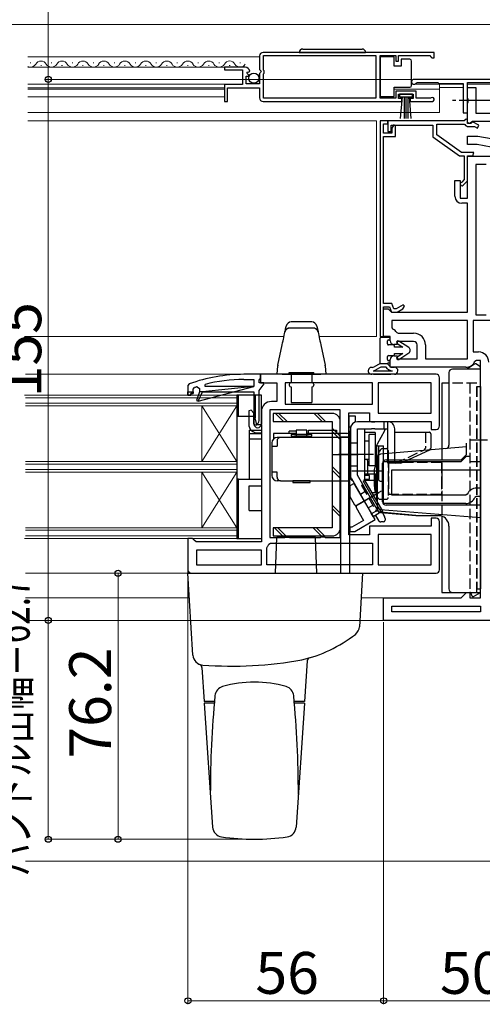
# Model space of a CAD drawing. Extents: x 0 to 1400, y 0 to 2088.
# Drawn here: x 799 to 931, y 190 to 472 of the extents above; entities that cross this region are included whole.
import ezdxf

# ---------------------------------------------------------------- set-up
doc = ezdxf.new("R2010")
doc.units = 0
doc.linetypes.add('YCENTER_1', pattern=[13, 10, -1, 1, -1])
doc.linetypes.add('YHIDDEN_1', pattern=[4, 3, -1])
for name, color, linetype, lineweight in [('YKK_11', 7, 'CONTINUOUS', 30), ('YKK_12', 2, 'CONTINUOUS', 13), ('YKK_13', 4, 'CONTINUOUS', 30), ('YKK_D', 6, 'CONTINUOUS', 13), ('YSS_K', 3, 'CONTINUOUS', 13)]:
    doc.layers.add(name, color=color, linetype=linetype, lineweight=lineweight)
doc.styles.add('text-b', font='txt')

msp = doc.modelspace()

# ---------------------------------------------------------------- linework, layer by layer
at = {"layer": 'YKK_11', "linetype": 'ByBlock', "lineweight": -2, "ltscale": 0.5}
for p, q in [((917.66, 462.7), (868.66, 462.7)), ((917.66, 462.7), (868.66, 462.7)), ((917.66, 461.2), (917.66, 462.7)), ((917.66, 461.2), (917.66, 462.7)), ((867.66, 461.7), (867.66, 457.87)), ((867.66, 461.7), (867.66, 457.87)), ((868.76, 457.6), (868.76, 461.8)), ((868.76, 461.8), (900.96, 461.8)), ((868.76, 457.6), (868.76, 461.8)), ((868.76, 461.8), (900.96, 461.8)), ((900.96, 461.8), (900.96, 449.6)), ((900.96, 461.8), (900.96, 449.6)), ((902.16, 449.6), (902.16, 461.8)), ((902.16, 461.8), (906.66, 461.8)), ((902.16, 449.6), (902.16, 461.8)), ((902.16, 461.8), (906.66, 461.8)), ((906.66, 461.8), (906.66, 460.2)), ((906.66, 461.8), (906.66, 460.2)), ((906.66, 460.2), (907.46, 460.2)), ((906.66, 460.2), (907.46, 460.2)), ((907.46, 460.2), (907.46, 461.8)), ((907.46, 461.8), (916.36, 461.8)), ((907.46, 460.2), (907.46, 461.8)), ((907.46, 461.8), (916.36, 461.8)), ((916.36, 461.8), (916.66, 461.5)), ((916.36, 461.8), (916.66, 461.5)), ((916.66, 461.5), (916.96, 461.2)), ((916.66, 461.5), (916.96, 461.2)), ((916.96, 461.2), (917.66, 461.2)), ((916.96, 461.2), (917.66, 461.2)), ((863.56, 458.5), (857.66, 458.5)), ((857.66, 458.5), (857.66, 457.7)), ((863.56, 458.5), (857.66, 458.5)), ((857.66, 458.5), (857.66, 457.7)), ((857.66, 457.7), (862.76, 457.7)), ((857.66, 457.7), (862.76, 457.7)), ((862.76, 457.7), (862.76, 453.5)), ((862.76, 457.7), (862.76, 453.5)), ((864.02, 456.73), (864.29, 457.2)), ((864.02, 456.73), (864.29, 457.2)), ((864.29, 457.2), (864.61, 457.11)), ((864.29, 457.2), (864.61, 457.11)), ((864.61, 457.11), (864.86, 457.32)), ((864.61, 457.11), (864.86, 457.32)), ((867.66, 457.87), (868.11, 457.33)), ((867.66, 457.87), (868.11, 457.33)), ((867.96, 457), (867.66, 456.7)), ((867.96, 457), (867.66, 456.7)), ((868.11, 457.33), (867.96, 457)), ((868.11, 457.33), (867.96, 457)), ((868.96, 457.4), (868.76, 457.6)), ((868.96, 457.4), (868.76, 457.6)), ((868.96, 456.8), (868.96, 457.4)), ((868.96, 456.8), (868.96, 457.4)), ((863.86, 453.7), (863.86, 455.9)), ((863.86, 455.9), (864.48, 455.9)), ((863.86, 453.7), (863.86, 455.9)), ((863.86, 455.9), (864.48, 455.9)), ((864.58, 456.16), (864.02, 456.73)), ((864.58, 456.16), (864.02, 456.73)), ((864.48, 455.9), (864.58, 456.16)), ((864.48, 455.9), (864.58, 456.16)), ((867.66, 456.7), (867.66, 453.7)), ((867.66, 456.7), (867.66, 453.7)), ((868.76, 456.6), (868.96, 456.8)), ((868.76, 456.6), (868.96, 456.8)), ((868.76, 449.6), (868.76, 456.6)), ((868.76, 449.6), (868.76, 456.6)), ((953.66, 455), (911.86, 455)), ((862.76, 453.5), (857.66, 453.5)), ((857.66, 453.5), (857.66, 448.7)), ((862.76, 453.5), (857.66, 453.5)), ((857.66, 453.5), (857.66, 448.7)), ((858.46, 448.7), (858.46, 452.6)), ((858.46, 452.6), (867.66, 452.6)), ((858.46, 448.7), (858.46, 452.6)), ((858.46, 452.6), (867.66, 452.6)), ((867.66, 453.7), (863.86, 453.7)), ((867.66, 453.7), (863.86, 453.7)), ((867.66, 452.6), (867.66, 449.7)), ((867.66, 452.6), (867.66, 449.7)), ((912.46, 451.6), (906.66, 451.6)), ((906.66, 451.6), (906.66, 449.6)), ((912.46, 451.6), (906.66, 451.6)), ((906.66, 451.6), (906.66, 449.6)), ((912.46, 449.6), (912.46, 451.6)), ((912.46, 449.6), (912.46, 451.6)), ((912.47, 453.95), (912.73, 454.1)), ((912.73, 454.1), (918.66, 454.1)), ((918.66, 454.1), (918.96, 453.8)), ((918.96, 453.8), (925.96, 453.8)), ((925.96, 453.8), (925.96, 445.4)), ((927.16, 445.4), (927.16, 454.1)), ((927.16, 454.1), (939.46, 454.1)), ((927.16, 449.64), (927.16, 452.7)), ((927.16, 452.7), (929.56, 452.7)), ((929.56, 452.7), (929.56, 445.3)), ((857.66, 448.7), (858.46, 448.7)), ((857.66, 448.7), (858.46, 448.7)), ((868.66, 448.7), (908.36, 448.7)), ((868.66, 448.7), (908.36, 448.7)), ((900.96, 449.6), (868.76, 449.6)), ((900.96, 449.6), (868.76, 449.6)), ((906.66, 449.6), (902.16, 449.6)), ((906.66, 449.6), (902.16, 449.6)), ((907.46, 449.5), (907.46, 450.8)), ((907.46, 450.8), (911.66, 450.8)), ((907.46, 449.5), (907.46, 450.8)), ((907.46, 450.8), (911.66, 450.8)), ((908.36, 449.5), (907.46, 449.5)), ((908.36, 449.5), (907.46, 449.5)), ((908.36, 448.7), (908.36, 449.5)), ((908.36, 448.7), (908.36, 449.5)), ((911.66, 449.5), (910.76, 449.5)), ((910.76, 449.5), (910.76, 448.7)), ((911.66, 449.5), (910.76, 449.5)), ((910.76, 449.5), (910.76, 448.7)), ((910.76, 448.7), (917.11, 448.7)), ((910.76, 448.7), (917.11, 448.7)), ((911.66, 450.8), (911.66, 449.5)), ((911.66, 450.8), (911.66, 449.5)), ((916.56, 449.6), (912.46, 449.6)), ((916.56, 449.6), (912.46, 449.6)), ((916.75, 449.67), (916.56, 449.6)), ((916.75, 449.67), (916.56, 449.6)), ((927.35, 449.36), (927.16, 449.64)), ((927.35, 448.44), (927.35, 449.36)), ((927.16, 448.16), (927.35, 448.44)), ((927.16, 442.68), (927.16, 448.16)), ((902.16, 443.1), (902.16, 381.3)), ((904.36, 443.1), (902.16, 443.1)), ((926.24, 443.1), (904.36, 443.1)), ((904.36, 443.1), (904.36, 440.1)), ((904.36, 442.3), (904.36, 443.1)), ((925.96, 445.4), (927.16, 445.4)), ((926.77, 443.64), (926.24, 443.1)), ((927.16, 443.48), (926.77, 443.64)), ((927.16, 442.4), (927.16, 443.48)), ((928.6, 442.9), (927.74, 442.36)), ((933.96, 442.9), (928.6, 442.9)), ((929.56, 445.3), (933.96, 445.3)), ((903.16, 439.6), (903.16, 442.3)), ((903.16, 442.3), (904.36, 442.3)), ((904.36, 440.1), (905.36, 440.1)), ((905.36, 440.1), (905.36, 441.9)), ((905.36, 441.9), (917.26, 441.9)), ((906.12, 441.95), (905.56, 440.99)), ((905.56, 440.99), (905.56, 439.6)), ((906.56, 441.83), (906.12, 441.95)), ((906.56, 438.6), (906.56, 441.83)), ((917.26, 441.9), (917.26, 438.5)), ((918.36, 439.07), (918.36, 442.2)), ((918.36, 442.2), (926.19, 442.2)), ((926.19, 442.2), (926.45, 442.06)), ((927.74, 442.36), (927.16, 442.68)), ((928.16, 442.4), (927.16, 442.4)), ((927.46, 441.5), (929.22, 441.5)), ((928.64, 442.88), (928.16, 442.4)), ((930.44, 441.84), (928.64, 442.88)), ((929.22, 441.5), (929.99, 441.06)), ((929.99, 441.06), (930.44, 441.84)), ((905.56, 439.6), (903.16, 439.6)), ((903.16, 390.8), (903.16, 438.6)), ((903.16, 438.6), (906.56, 438.6)), ((917.26, 438.5), (924.86, 433.1)), ((925.49, 434), (918.36, 439.07)), ((927.16, 436.3), (927.16, 438.7)), ((927.16, 438.7), (930.16, 438.7)), ((930.16, 438.7), (933.96, 438.03)), ((929.95, 436.3), (927.16, 436.3)), ((933.96, 435.59), (929.95, 436.3)), ((924.86, 433.1), (926.26, 433.1)), ((928.95, 434), (925.49, 434)), ((926.26, 433.1), (926.26, 426.27)), ((927.16, 425.89), (927.16, 433.1)), ((927.16, 433.1), (928.71, 433.1)), ((927.16, 421), (927.16, 433)), ((927.16, 433), (933.96, 433)), ((928.71, 433.1), (928.95, 434)), ((932.56, 430.6), (929.56, 430.6)), ((929.56, 430.6), (929.56, 387.5)), ((923.56, 421.5), (923.56, 426)), ((923.56, 426), (925.06, 426)), ((925.06, 426), (925.06, 421)), ((926.26, 426.27), (925.55, 425.56)), ((925.55, 425.56), (925.42, 425.48)), ((925.91, 424.65), (927.16, 425.89)), ((925.06, 421), (927.16, 421)), ((927.16, 419.5), (925.56, 419.5)), ((927.16, 388.3), (927.16, 419.5)), ((905.56, 390.8), (903.16, 390.8)), ((903.16, 381.3), (903.16, 389.8)), ((903.16, 389.8), (904.86, 389.8)), ((903.16, 381.3), (903.16, 389.3)), ((903.16, 389.3), (904.46, 389.3)), ((904.46, 389.3), (904.96, 388.8)), ((904.86, 389.8), (905.41, 388.3)), ((906.11, 389.3), (905.56, 390.8)), ((906.79, 389.3), (906.11, 389.3)), ((908.78, 390.45), (906.79, 389.3)), ((908.68, 389.24), (909.16, 390.06)), ((909.16, 390.06), (908.78, 390.45)), ((904.96, 388.8), (905.46, 388.3)), ((905.41, 388.3), (907.06, 388.3)), ((905.46, 388.3), (927.16, 388.3)), ((907.06, 388.3), (908.68, 389.24)), ((929.56, 387.5), (932.56, 387.5)), ((927.16, 385.9), (905.56, 385.9)), ((905.56, 385.9), (905.56, 383.85)), ((905.56, 383.85), (905.84, 383.4)), ((927.16, 374.9), (927.16, 385.9)), ((950.76, 385.9), (928.76, 385.9)), ((928.76, 385.9), (928.76, 376.9)), ((902.16, 381.3), (903.16, 381.3)), ((905.06, 381.3), (903.16, 381.3)), ((905.06, 380.05), (905.06, 381.3)), ((906.91, 382.51), (907.31, 382.3)), ((907.31, 382.3), (911.76, 382.3)), ((907.06, 379.05), (906.06, 379.05)), ((911.76, 379.9), (907.06, 379.9)), ((907.06, 379.9), (907.06, 379.05)), ((912.76, 374.9), (912.76, 378.9)), ((915.16, 378.9), (915.16, 374.9)), ((906.06, 375.75), (907.06, 375.75)), ((907.06, 375.75), (907.06, 374.9)), ((928.76, 376.9), (930.36, 376.9)), ((905.06, 372.5), (905.06, 374.75)), ((926.66, 372.5), (905.06, 372.5)), ((907.06, 374.9), (912.76, 374.9)), ((915.16, 374.9), (927.16, 374.9)), ((929.76, 374.5), (929.3, 374.21)), ((930.86, 374.5), (929.76, 374.5)), ((930.86, 345.5), (930.86, 374.5)), ((867.96, 370.5), (863.16, 370.5)), ((918.16, 370.5), (867.96, 370.5)), ((867.96, 370.5), (867.96, 368.1)), ((867.96, 369.5), (867.96, 370.5)), ((847.49, 367.75), (847.16, 367.28)), ((847.16, 367.28), (847.16, 364.5)), ((849.81, 366.95), (850.46, 366.47)), ((850.1, 362.83), (866.06, 367)), ((866.06, 367), (851.34, 365.5)), ((852.12, 367), (852.05, 367.59)), ((866.06, 367), (852.12, 367)), ((863.16, 369), (866.06, 369)), ((866.06, 369), (866.06, 367)), ((867.56, 368.81), (867.71, 369.07)), ((867.56, 368.1), (867.56, 368.81)), ((868.85, 368.1), (867.56, 368.1)), ((867.56, 365.9), (869.01, 367.76)), ((867.71, 369.07), (867.96, 369.5)), ((867.96, 368.1), (872.56, 368.1)), ((869.01, 367.76), (868.85, 368.1)), ((872.56, 368.1), (872.56, 362.7)), ((899.96, 368.1), (874.96, 368.1)), ((874.96, 368.1), (874.96, 361.9)), ((899.96, 361.9), (899.96, 368.1)), ((916.76, 368.1), (901.56, 368.1)), ((901.56, 368.1), (901.56, 359.4)), ((916.76, 359.4), (916.76, 368.1)), ((919.16, 355.7), (919.16, 369.5)), ((847.16, 364.5), (847.96, 364.5)), ((847.96, 364.5), (847.96, 365)), ((847.96, 365), (848.66, 365)), ((848.66, 366.21), (849, 366.69)), ((848.66, 365), (848.66, 366.21)), ((850.46, 365.5), (849.64, 363.02)), ((850.46, 366.47), (850.46, 365.5)), ((851.34, 365.5), (866.06, 365.5)), ((866.06, 365.5), (866.06, 356.21)), ((867.56, 357.62), (867.56, 365.9)), ((849.64, 363.02), (850.1, 362.83)), ((872.56, 362.7), (871.06, 362.7)), ((874.96, 361.9), (899.96, 361.9)), ((865.21, 360.26), (864.56, 359.99)), ((864.56, 359.99), (864.56, 356.25)), ((866.06, 359.41), (865.21, 360.26)), ((866.06, 356.25), (866.06, 359.41)), ((868.16, 359.8), (868.16, 356.25)), ((890.76, 360.3), (870.56, 360.3)), ((870.56, 360.3), (870.56, 323.7)), ((890.76, 323.7), (890.76, 360.3)), ((893.16, 324.5), (893.16, 359.5)), ((893.16, 359.5), (899.16, 359.5)), ((899.16, 359.5), (899.16, 357)), ((901.56, 359.4), (916.76, 359.4)), ((866.06, 356.21), (866.71, 355.94)), ((866.71, 355.94), (866.98, 356.21)), ((899.16, 357), (916.76, 357)), ((916.76, 357), (916.76, 354.7)), ((867.11, 353.7), (868.16, 353.7)), ((868.16, 353.7), (868.16, 322.5)), ((916.76, 354.7), (918.16, 354.7)), ((925.36, 345.5), (926.86, 347)), ((926.86, 347), (927.86, 347)), ((927.86, 347), (927.86, 345.5)), ((903.16, 333.5), (903.16, 345.5)), ((903.16, 345.5), (925.36, 345.5)), ((927.86, 345.5), (930.86, 345.5)), ((905.56, 343.1), (930.86, 343.1)), ((905.56, 335.9), (905.56, 343.1)), ((930.86, 343.1), (930.86, 337.9)), ((894.76, 339.25), (893.46, 338.5)), ((900.76, 328.86), (894.76, 339.25)), ((893.46, 338.5), (893.46, 335.5)), ((926.66, 335.9), (905.56, 335.9)), ((927.12, 336.2), (926.66, 335.9)), ((930.86, 337.9), (929.76, 337.9)), ((893.46, 335.5), (894.83, 333.12)), ((894.83, 333.12), (895.03, 333.03)), ((895.03, 333.03), (895.3, 332.55)), ((926.66, 333.5), (903.16, 333.5)), ((929.76, 335.5), (929.3, 335.21)), ((930.86, 335.5), (929.76, 335.5)), ((930.86, 306.5), (930.86, 335.5)), ((895.3, 332.55), (895.29, 332.33)), ((895.29, 332.33), (897.41, 328.66)), ((897.41, 328.66), (894.02, 326.7)), ((894.94, 325.5), (900.76, 328.86)), ((918.16, 329.3), (916.76, 329.3)), ((916.76, 329.3), (916.76, 327)), ((919.16, 314.5), (919.16, 328.3)), ((899.16, 324.5), (893.16, 324.5)), ((894.02, 326.7), (893.46, 326.7)), ((893.46, 326.7), (893.46, 325.5)), ((893.46, 325.5), (894.94, 325.5)), ((916.76, 327), (899.16, 327)), ((899.16, 327), (899.16, 324.5)), ((916.76, 324.6), (901.56, 324.6)), ((901.56, 324.6), (901.56, 315.9)), ((916.76, 315.9), (916.76, 324.6)), ((848.46, 323.5), (847.16, 323.5)), ((847.16, 323.5), (847.16, 314.5)), ((848.96, 323), (848.46, 323.5)), ((849.46, 322.5), (848.96, 323)), ((868.16, 322.5), (849.46, 322.5)), ((870.3, 321.81), (870.76, 322.1)), ((870.56, 323.7), (874.82, 323.7)), ((870.76, 322.1), (899.96, 322.1)), ((874.82, 323.7), (875.1, 323.89)), ((875.1, 323.89), (876.02, 323.89)), ((876.02, 323.89), (876.3, 323.7)), ((876.3, 323.7), (885.02, 323.7)), ((885.02, 323.7), (885.3, 323.89)), ((885.3, 323.89), (886.22, 323.89)), ((886.22, 323.89), (886.5, 323.7)), ((886.5, 323.7), (890.76, 323.7)), ((899.96, 322.1), (899.96, 315.9)), ((868.16, 320.1), (849.56, 320.1)), ((849.56, 320.1), (849.56, 315.9)), ((868.16, 315.9), (868.16, 320.1)), ((869.76, 320.81), (869.88, 321.13)), ((869.76, 315.9), (869.76, 320.81)), ((848.16, 313.5), (918.16, 313.5)), ((849.56, 315.9), (868.16, 315.9)), ((899.96, 315.9), (869.76, 315.9)), ((901.56, 315.9), (916.76, 315.9)), ((925.36, 306.5), (926.86, 308)), ((926.86, 308), (927.86, 308)), ((927.86, 308), (927.86, 306.5)), ((903.16, 300), (903.16, 306.5)), ((903.16, 306.5), (925.36, 306.5)), ((927.86, 306.5), (930.86, 306.5)), ((905.56, 304.1), (930.86, 304.1)), ((905.56, 302.4), (905.56, 304.1)), ((930.86, 302.4), (905.56, 302.4)), ((930.86, 304.1), (930.86, 302.4)), ((949.16, 300), (903.16, 300))]:
    msp.add_line(p, q, dxfattribs=at)
at = {"layer": 'YKK_11', "linetype": 'ByBlock', "lineweight": 30, "ltscale": 0.5}
for p, q in [((847.16, 365.5), (848.66, 365.5)), ((847.16, 364.5), (847.16, 365.5)), ((847.96, 364.5), (847.16, 364.5)), ((848.66, 365), (847.96, 365)), ((847.96, 365), (847.96, 364.5)), ((848.66, 365.5), (848.66, 365)), ((850.46, 365.5), (849.64, 363.02)), ((850.1, 362.83), (851.34, 365.5)), ((851.34, 365.5), (850.46, 365.5)), ((849.64, 363.02), (850.1, 362.83))]:
    msp.add_line(p, q, dxfattribs=at)
at = {"layer": 'YKK_11', "linetype": 'ByBlock', "lineweight": -2, "ltscale": 0.5}
for centre, radius, start, end in [((868.66, 461.7), 1, 90, 180), ((868.66, 461.7), 1, 90, 180), ((863.56, 457.2), 1.3, 5.2159, 90), ((863.56, 457.2), 1.3, 5.2159, 90), ((911.86, 454.3), 0.7, 90, 330), ((868.66, 449.7), 1, 180, 270), ((868.66, 449.7), 1, 180, 270), ((917.11, 449.25), 0.55, 270, 130.1194), ((917.11, 449.25), 0.55, 270, 130.1194), ((927.46, 442.7), 1.2, 212.231, 270), ((925.56, 425), 0.5, 106.045, 315), ((925.56, 421.5), 2, 180, 270), ((904.56, 380.8), 2.9, 36.0319, 63.821), ((911.76, 378.9), 3.4, 0, 90), ((906.06, 380.05), 1, 180, 270), ((911.76, 378.9), 1, 0, 90), ((906.06, 374.75), 1, 90, 180), ((930.36, 374), 2.9, 0, 90), ((926.66, 375.4), 2.9, 270, 335.6843), ((863.16, 324.5), 46, 90, 109.917), ((918.16, 369.5), 1, 0, 90), ((863.16, 324.5), 44.5, 107.4576, 108.553), ((863.16, 324.5), 44.5, 90, 104.4592), ((871.06, 359.8), 2.9, 90, 180), ((867.11, 356.25), 2.55, 180, 270), ((867.11, 356.25), 1.05, 180, 0), ((865.56, 357.62), 2, 315, 0), ((918.16, 355.7), 1, 270, 360), ((929.76, 335), 2.9, 90, 155.6843), ((926.66, 336.4), 2.9, 270, 335.6843), ((918.16, 328.3), 1, 0, 90), ((867.66, 323), 2.9, 319.8808, 335.6843), ((848.16, 314.5), 1, 180, 270), ((918.16, 314.5), 1, 270, 360)]:
    msp.add_arc(centre, radius, start, end, dxfattribs=at)
at = {"layer": 'YKK_12'}
for p, q in [((867.66, 461.5), (801.37, 461.5)), ((863.56, 458.5), (801.37, 458.5)), ((802, 459.76), (802.2, 459.76)), ((805, 459), (805.2, 459)), ((808, 459.76), (808.2, 459.76)), ((811, 459), (811.2, 459)), ((814, 459.76), (814.2, 459.76)), ((817, 459), (817.2, 459)), ((820, 459.76), (820.2, 459.76)), ((823, 459), (823.2, 459)), ((826, 459.76), (826.2, 459.76)), ((829, 459), (829.2, 459)), ((832, 459.76), (832.2, 459.76)), ((835, 459), (835.2, 459)), ((838, 459.76), (838.2, 459.76)), ((841, 459), (841.2, 459)), ((844, 459.76), (844.2, 459.76)), ((847, 459), (847.2, 459)), ((850, 459.76), (850.2, 459.76)), ((853, 459), (853.2, 459)), ((856, 459.76), (856.2, 459.76)), ((859, 459), (859.2, 459)), ((862, 459.76), (862.2, 459.76)), ((801.37, 453.6), (862.68, 453.6)), ((857.66, 452.6), (801.37, 452.6)), ((801.37, 452.2), (857.66, 452.2)), ((919.16, 452.2), (906.16, 452.2)), ((919.16, 453.6), (911.16, 453.6)), ((925.94, 453.6), (919.16, 453.6)), ((919.16, 445.5), (919.16, 453.6)), ((925.96, 452.7), (919.16, 452.7)), ((934.46, 453.6), (927.16, 453.6)), ((927.66, 452.7), (927.16, 452.7)), ((927.16, 452.7), (927.66, 452.7)), ((857.66, 450), (801.37, 450)), ((919.16, 445.5), (801.37, 445.5)), ((801.37, 443.1), (901.16, 443.1)), ((901.16, 443.1), (901.16, 381.3)), ((874.64, 381.3), (800.4, 381.3)), ((901.16, 381.3), (884.68, 381.3)), ((864.66, 370.5), (800.66, 370.5)), ((861.16, 364.5), (800.4, 364.5)), ((861.16, 323.5), (861.16, 364.5)), ((861.16, 363.8), (800.66, 363.8)), ((861.16, 362.2), (800.66, 362.2)), ((861.16, 361.5), (800.66, 361.5)), ((851.16, 361.5), (851.16, 345.5)), ((861.16, 361.5), (851.16, 345.5)), ((851.16, 361.5), (861.16, 345.5)), ((861.16, 345.5), (800.66, 345.5)), ((861.16, 344.8), (800.66, 344.8)), ((861.16, 343.2), (800.66, 343.2)), ((861.16, 342.5), (800.66, 342.5)), ((851.16, 342.5), (851.16, 326.5)), ((851.16, 342.5), (861.16, 326.5)), ((861.16, 342.5), (851.16, 326.5)), ((929.86, 335.5), (929.76, 335.5)), ((861.16, 326.5), (800.66, 326.5)), ((861.16, 325.8), (800.66, 325.8)), ((800.34, 323.5), (861.16, 323.5)), ((861.16, 324.2), (800.66, 324.2)), ((848.66, 313.5), (800.66, 313.5)), ((847.59, 306.5), (800.66, 306.5)), ((896.73, 306.5), (903.63, 306.5)), ((923.86, 306.5), (896.73, 306.5)), ((800.45, 300), (847.99, 300)), ((896.34, 300), (903.66, 300))]:
    msp.add_line(p, q, dxfattribs=at)
for centre, start, end in [((805.1, 458.54), 29.2072, 150.8021), ((811.1, 458.54), 29.2072, 150.8021), ((817.1, 458.54), 29.2072, 150.8021), ((823.1, 458.54), 29.2072, 150.8021), ((829.1, 458.54), 29.2072, 150.8021), ((835.1, 458.54), 29.2072, 150.8021), ((841.1, 458.54), 29.2072, 150.8021), ((847.1, 458.54), 29.2072, 150.8021), ((853.1, 458.54), 29.2072, 150.8021), ((859.1, 458.55), 29.2072, 150.8021), ((802.1, 460.22), 244.8559, 330.8021), ((808.1, 460.22), 209.2072, 330.8021), ((814.1, 460.22), 209.2072, 330.8021), ((820.1, 460.22), 209.2072, 330.8021), ((826.1, 460.22), 209.2072, 330.8021), ((832.1, 460.22), 209.2072, 330.8021), ((838.1, 460.22), 209.2072, 330.8021), ((844.1, 460.22), 209.2072, 330.8021), ((850.1, 460.22), 209.2072, 330.8021), ((856.1, 460.22), 209.2072, 330.8021), ((862.1, 460.22), 209.2072, 328.5876)]:
    msp.add_arc(centre, 1.72, start, end, dxfattribs=at)
at = {"layer": 'YKK_13'}
for p, q in [((879.01, 462.7), (898.01, 462.7)), ((880.01, 463.7), (897.01, 463.7)), ((906.16, 461.45), (902.16, 461.45)), ((902.16, 461.45), (902.16, 450.05)), ((902.16, 461.45), (902.16, 450.05)), ((906.16, 458.75), (906.16, 461.45)), ((908.16, 460.75), (908.16, 458.75)), ((910.66, 460.75), (908.16, 460.75)), ((911.16, 459.75), (911.16, 460.25)), ((908.16, 458.75), (906.16, 458.75)), ((911.16, 453.75), (911.16, 459.75)), ((906.16, 450.05), (906.16, 452.75)), ((906.16, 452.75), (910.66, 452.75)), ((906.16, 450.05), (906.16, 452.75)), ((906.16, 452.75), (910.66, 452.75)), ((911.16, 453.25), (911.16, 453.75)), ((902.16, 450.05), (906.16, 450.05)), ((902.16, 450.05), (906.16, 450.05)), ((911.46, 450.8), (907.66, 450.8)), ((907.66, 450.8), (907.66, 449.95)), ((907.66, 449.95), (911.46, 449.95)), ((908.02, 443.83), (908.56, 449.95)), ((909.06, 449.95), (909.06, 443.8)), ((909.56, 449.95), (909.56, 443.8)), ((910.06, 449.95), (910.06, 443.8)), ((911.09, 443.83), (910.56, 449.95)), ((911.46, 449.95), (911.46, 450.8)), ((875.11, 383.51), (875.27, 384.22)), ((875.27, 384.22), (875.28, 384.31)), ((882.94, 383.76), (876.38, 383.76)), ((876.4, 383.84), (882.92, 383.84)), ((882.57, 385.5), (876.75, 385.5)), ((884.04, 384.31), (884.06, 384.22)), ((884.06, 384.22), (884.21, 383.51)), ((874.48, 380.55), (874.57, 380.97)), ((874.57, 380.97), (874.64, 381.3)), ((874.64, 381.3), (874.69, 381.53)), ((874.69, 381.53), (874.72, 381.66)), ((874.72, 381.66), (874.82, 382.15)), ((874.82, 382.15), (874.91, 382.57)), ((874.91, 382.57), (874.93, 382.65)), ((874.93, 382.65), (875.04, 383.14)), ((875.04, 383.14), (875.11, 383.51)), ((884.21, 383.51), (884.29, 383.14)), ((884.29, 383.14), (884.39, 382.65)), ((884.39, 382.65), (884.41, 382.57)), ((884.41, 382.57), (884.5, 382.15)), ((884.5, 382.15), (884.6, 381.66)), ((884.6, 381.66), (884.63, 381.53)), ((884.63, 381.53), (884.68, 381.3)), ((884.68, 381.3), (884.75, 380.97)), ((884.75, 380.97), (884.84, 380.55)), ((904.76, 381), (902.36, 381)), ((872.9, 373.09), (874.14, 378.91)), ((874.14, 378.91), (874.26, 379.51)), ((874.26, 379.51), (874.38, 380.06)), ((874.38, 380.06), (874.48, 380.55)), ((884.84, 380.55), (884.94, 380.06)), ((884.94, 380.06), (885.06, 379.51)), ((885.06, 379.51), (885.19, 378.91)), ((885.19, 378.91), (886.42, 373.09)), ((902.06, 380.7), (902.06, 373.5)), ((904.26, 379.2), (904.26, 380.1)), ((904.56, 380.4), (904.76, 380.4)), ((905.96, 378.9), (904.56, 378.9)), ((906.26, 378.3), (906.26, 378.6)), ((908.67, 378.3), (906.26, 378.3)), ((907.04, 379.37), (908.67, 378.3)), ((910.35, 378.15), (907.48, 380.04)), ((904.26, 374.7), (904.26, 375.6)), ((904.56, 375.9), (905.96, 375.9)), ((906.26, 376.2), (906.26, 376.5)), ((906.26, 376.5), (908.67, 376.5)), ((908.67, 376.5), (907.04, 375.44)), ((907.48, 374.77), (910.35, 376.65)), ((872.66, 370.5), (872.87, 372.91)), ((886.45, 372.91), (886.66, 370.5)), ((902.06, 373.5), (900.43, 372.61)), ((902.32, 372.5), (900.91, 371.74)), ((904.26, 373.5), (902.06, 373.5)), ((903.85, 372.5), (902.32, 372.5)), ((904.26, 372.09), (903.85, 372.5)), ((904.97, 372.79), (904.26, 373.5)), ((904.76, 374.4), (904.56, 374.4)), ((904.56, 373.8), (904.76, 373.8)), ((904.56, 373.8), (904.76, 373.8)), ((905.68, 372.5), (906.3, 372.5)), ((929.19, 373.45), (927.2, 372.06)), ((930.61, 372.83), (929.51, 373.46)), ((930.86, 372), (930.86, 372.39)), ((874.16, 370.5), (872.66, 370.5)), ((874.16, 370.5), (885.17, 370.5)), ((876.16, 371), (883.16, 371)), ((876.16, 370.79), (876.16, 371)), ((876.16, 370.79), (876.66, 370.5)), ((876.66, 370.5), (876.66, 368.1)), ((876.66, 370.5), (882.66, 370.5)), ((883.16, 370.79), (882.66, 370.5)), ((882.66, 370.5), (882.66, 368.1)), ((883.16, 370.79), (883.16, 371)), ((886.66, 370.5), (885.17, 370.5)), ((900.14, 371.5), (905.68, 371.5)), ((900.26, 370.5), (905.26, 370.5)), ((921.86, 371), (921.86, 370)), ((921.86, 370), (921.86, 350.21)), ((930.86, 372), (922.86, 372)), ((930.86, 370), (930.86, 372)), ((930.86, 333), (930.86, 370)), ((876.16, 367.6), (876.16, 367.4)), ((876.66, 366.9), (876.66, 362.4)), ((882.66, 366.9), (882.66, 362.4)), ((883.16, 367.6), (883.16, 367.4)), ((919.86, 368), (919.86, 349.12)), ((921.86, 368), (919.86, 368)), ((930.86, 367), (930.86, 309)), ((861.16, 364.5), (861.16, 358.5)), ((861.66, 364.5), (861.16, 364.5)), ((861.66, 358.5), (861.66, 364.5)), ((866.36, 364.5), (861.66, 364.5)), ((868.16, 364.5), (866.36, 364.5)), ((866.36, 364.5), (866.36, 358)), ((868.16, 356), (868.16, 364.5)), ((876.66, 362.4), (882.66, 362.4)), ((861.16, 358.5), (861.66, 358.5)), ((861.16, 358.5), (861.16, 340.5)), ((861.66, 358.5), (866.36, 358.5)), ((888.46, 359.3), (871.56, 359.3)), ((871.56, 359.3), (871.56, 357)), ((895.16, 358.5), (893.16, 358.5)), ((893.16, 358.5), (893.16, 355.4)), ((895.16, 356.84), (895.16, 358.5)), ((866.86, 356), (866.36, 358)), ((868.16, 356), (866.86, 356)), ((868.16, 356), (868.16, 354.5)), ((871.56, 357), (888.46, 357)), ((888.46, 357), (888.46, 326.5)), ((890.76, 326.5), (890.76, 357)), ((899.66, 356.9), (895.66, 356.9)), ((899.66, 356.9), (900.66, 356.9)), ((904.36, 356.9), (900.66, 356.9)), ((903.36, 354.9), (903.36, 356.9)), ((904.36, 354.9), (904.36, 356.9)), ((864.66, 354.5), (868.16, 354.5)), ((864.66, 354.5), (864.66, 353.5)), ((864.66, 353.5), (868.16, 353.5)), ((864.66, 353.5), (864.66, 352)), ((868.16, 354.5), (868.16, 353.5)), ((868.16, 353.5), (868.16, 352)), ((878.16, 353.5), (871.66, 353.5)), ((871.66, 353.5), (871.66, 352.02)), ((876.16, 353.5), (876.16, 354.2)), ((878.16, 354.2), (876.16, 354.2)), ((876.66, 353.3), (876.66, 352.8)), ((882.66, 353.3), (876.66, 353.3)), ((876.66, 352.8), (882.66, 352.8)), ((881.66, 352.8), (877.66, 352.8)), ((877.66, 352.8), (877.66, 352.4)), ((881.16, 354.5), (878.16, 354.5)), ((878.16, 354.5), (878.16, 352.8)), ((881.16, 352.8), (881.16, 354.5)), ((881.16, 353.5), (881.16, 354.2)), ((892.66, 353.5), (881.16, 353.5)), ((881.66, 354.5), (889.66, 354.5)), ((881.66, 353.5), (881.66, 354.5)), ((889.66, 353.5), (881.66, 353.5)), ((881.66, 352.4), (881.66, 352.8)), ((882.66, 352.8), (882.66, 353.3)), ((889.66, 354.5), (889.66, 353.5)), ((893.16, 355.4), (893.16, 340)), ((893.72, 355.4), (893.16, 355.4)), ((893.52, 341.21), (893.52, 353.81)), ((893.66, 354.9), (893.66, 341.64)), ((895.66, 354.9), (899.66, 354.9)), ((895.66, 341.64), (895.66, 354.9)), ((897.72, 354.9), (897.72, 340.41)), ((900.72, 353.81), (897.72, 353.81)), ((899.06, 344.3), (899.06, 353.3)), ((900.86, 353.3), (899.06, 353.3)), ((900.66, 354.9), (899.66, 354.9)), ((900.66, 354.9), (904.36, 354.9)), ((900.72, 353.81), (900.72, 353.3)), ((900.86, 344.3), (900.86, 353.3)), ((903.45, 354.27), (901.29, 350.53)), ((903.59, 354.9), (903.59, 354.77)), ((904.36, 345), (904.36, 354.9)), ((906.36, 345), (906.36, 354.9)), ((906.36, 353.9), (916.32, 353.9)), ((916.39, 353.89), (916.32, 353.9)), ((916.45, 353.86), (916.39, 353.89)), ((916.5, 353.82), (916.45, 353.86)), ((916.55, 353.75), (916.5, 353.82)), ((916.59, 353.68), (916.55, 353.75)), ((916.62, 353.59), (916.59, 353.68)), ((916.64, 353.5), (916.62, 353.59)), ((916.65, 353.4), (916.64, 353.5)), ((916.65, 353.4), (916.65, 349.37)), ((864.66, 352), (868.16, 352)), ((864.66, 352), (864.66, 340.5)), ((868.16, 352), (868.16, 340.5)), ((871.16, 350.9), (871.16, 341.5)), ((871.16, 349.9), (872.66, 349.9)), ((893.16, 352.4), (872.66, 352.4)), ((872.66, 351.4), (872.66, 349.9)), ((890.86, 352.5), (890.86, 313.5)), ((893.36, 352.5), (890.86, 352.5)), ((893.36, 352.5), (893.36, 313.5)), ((897.72, 351.4), (899.06, 351.4)), ((901.03, 350), (903.16, 350)), ((901.16, 350.03), (901.16, 350)), ((901.66, 350), (901.66, 340.4)), ((903.16, 340.4), (903.16, 350)), ((926.86, 349.73), (926.86, 350.74)), ((927.86, 351.7), (932.86, 351.7)), ((888.36, 347.5), (895.86, 347.5)), ((898.86, 347.5), (890.2, 347.5)), ((900.22, 347.51), (891.22, 347.51)), ((900.49, 342.83), (902, 348.46)), ((901.16, 349.5), (901.16, 341.9)), ((926.86, 349.73), (902.27, 347.58)), ((902.97, 349.2), (903.96, 349.2)), ((904.46, 348.7), (904.46, 346.77)), ((908.07, 345), (916.42, 348.89)), ((926.86, 347.5), (925.36, 346)), ((926.86, 348.74), (926.86, 349.73)), ((926.86, 347.5), (926.86, 348.74)), ((897.72, 346.2), (899.06, 346.2)), ((898.66, 341.9), (898.66, 345.4)), ((900.86, 344.3), (899.06, 344.3)), ((901.36, 346.58), (901.36, 332.78)), ((902.86, 334), (902.86, 345)), ((903.86, 346), (925.36, 346)), ((908.07, 345), (904.36, 345)), ((872.66, 342.5), (871.16, 342.5)), ((872.66, 341), (872.66, 342.5)), ((893.16, 343), (893.23, 343)), ((903.22, 342.71), (894.02, 342.71)), ((901.36, 331.76), (895.66, 341.64)), ((897.72, 342), (898.66, 342)), ((899.16, 341.5), (897.72, 341.5)), ((901.16, 341.9), (898.66, 341.9)), ((899.16, 340.5), (899.16, 341.5)), ((900.46, 342.57), (900.46, 338.83)), ((900.72, 341.9), (900.72, 336.51)), ((901.16, 343.9), (901.66, 343.9)), ((901.16, 341.9), (901.16, 334.16)), ((861.16, 340.5), (861.16, 323.5)), ((861.66, 340.5), (861.16, 340.5)), ((861.66, 323.5), (861.66, 340.5)), ((861.66, 340.5), (868.16, 340.5)), ((864.66, 340.5), (868.16, 340.5)), ((868.16, 340.5), (868.16, 338.5)), ((873.66, 340), (872.66, 340)), ((873.66, 340), (893.23, 340)), ((882.16, 340), (877.16, 340)), ((877.16, 340), (877.16, 339.5)), ((877.16, 339.5), (882.16, 339.5)), ((882.16, 339.5), (882.16, 340)), ((893.93, 340.64), (899.63, 330.76)), ((897.29, 339.87), (897.47, 339.97)), ((897.29, 339.87), (902.37, 331.06)), ((897.68, 340.2), (902.81, 331.31)), ((897.72, 340.5), (899.16, 340.5)), ((900.63, 340.12), (897.72, 340.12)), ((900.49, 338.57), (901.33, 335.44)), ((900.63, 338.51), (900.63, 340.12)), ((902.16, 339.9), (902.66, 339.9)), ((864.66, 331.5), (864.66, 338.5)), ((864.66, 338.5), (868.16, 338.5)), ((868.16, 338.5), (868.16, 331.5)), ((900.72, 336.51), (899.8, 336.51)), ((930.86, 333), (903.86, 333)), ((930.86, 330.49), (930.86, 333)), ((864.66, 331.5), (868.16, 331.5)), ((868.16, 331.5), (868.16, 323.5)), ((900.18, 329.8), (899.63, 330.76)), ((899.73, 330.58), (901.47, 331.58)), ((900.18, 329.8), (901.92, 330.8)), ((901.88, 328.45), (900.87, 330.2)), ((901.36, 332.78), (901.36, 331.95)), ((901.36, 331.95), (901.36, 331.92)), ((901.36, 331.76), (901.92, 330.8)), ((902.81, 331.31), (901.92, 330.8)), ((902.27, 331.79), (930.86, 329.49)), ((912.4, 330.07), (902.27, 330.96)), ((902.27, 330.92), (912.4, 330.04)), ((902.61, 331.2), (903.45, 329.73)), ((930.86, 329.49), (930.86, 330.49)), ((903.09, 328.2), (902.32, 328.2)), ((903.59, 329.23), (903.59, 328.7)), ((913.18, 330), (918.86, 330)), ((919.86, 329.83), (919.86, 308)), ((930.86, 329.49), (930.86, 328.99)), ((930.86, 327.99), (930.86, 328.99)), ((930.86, 310), (930.86, 327.99)), ((888.46, 326.5), (871.56, 326.5)), ((871.56, 326.5), (871.56, 324.2)), ((921.86, 327), (921.86, 310)), ((861.16, 323.5), (861.66, 323.5)), ((861.66, 323.5), (868.16, 323.5)), ((871.56, 324.2), (888.46, 324.2)), ((872.26, 313.5), (872.62, 323.7)), ((883.7, 323.7), (872.62, 323.7)), ((884.06, 313.5), (883.7, 323.7)), ((848.6, 290.02), (847.16, 313.5)), ((847.16, 313.5), (897.16, 313.5)), ((897.16, 313.5), (896.22, 298.17)), ((919.86, 308), (921.86, 308)), ((921.86, 310), (921.86, 309)), ((922.86, 308), (930.86, 308)), ((928.13, 307.8), (928.42, 307)), ((928.85, 306.84), (930.86, 308)), ((930.86, 308), (930.86, 310)), ((881.27, 288.37), (880.56, 276.8)), ((851.17, 286.53), (851.76, 276.8)), ((854.74, 276.8), (851.76, 276.8)), ((880.56, 276.8), (877.58, 276.8)), ((851.76, 276.3), (854.21, 240.76)), ((854.7, 276.3), (851.76, 276.3)), ((880.56, 276.3), (877.62, 276.3)), ((880.56, 276.3), (878.11, 240.76))]:
    msp.add_line(p, q, dxfattribs=at)
at = {"layer": 'YKK_13', "linetype": 'YCENTER_1'}
for p, q in [((947.83, 448.9), (922.04, 448.9)), ((895.24, 332.84), (901.76, 336.6)), ((902.42, 336.98), (895.49, 332.98))]:
    msp.add_line(p, q, dxfattribs=at)
at = {"layer": 'YKK_13', "linetype": 'YHIDDEN_1'}
for p, q in [((929.86, 368), (921.86, 368)), ((927.86, 368), (927.86, 308)), ((929.86, 308), (929.86, 368)), ((929.86, 367), (930.86, 367)), ((929.86, 367), (929.86, 309)), ((915.11, 353.9), (915.11, 349.37)), ((895.66, 350.8), (893.66, 350.8)), ((906.54, 345), (914.88, 348.89)), ((919.86, 349.12), (919.86, 329.83)), ((895.66, 344.2), (893.66, 344.2)), ((904.46, 346.77), (904.46, 335.2)), ((904.56, 345.2), (904.56, 340.7)), ((919.76, 345.2), (904.56, 345.2)), ((919.76, 345.2), (919.76, 340.7)), ((904.46, 343.7), (904.56, 343.7)), ((919.76, 343.7), (919.86, 343.7)), ((919.86, 343.7), (919.86, 337.7)), ((919.86, 343.7), (919.86, 337.7)), ((896.81, 338.65), (897.24, 338.9)), ((896.81, 338.65), (901.06, 331.29)), ((904.56, 340.7), (904.56, 336.2)), ((919.76, 340.7), (919.76, 336.2)), ((896.51, 336.17), (897.81, 336.92)), ((904.46, 337.7), (904.56, 337.7)), ((904.56, 336.2), (919.76, 336.2)), ((919.76, 337.7), (919.86, 337.7)), ((898.76, 332.27), (900.06, 333.02)), ((902.3, 334.7), (903.96, 334.7)), ((901.06, 331.29), (901.49, 331.54)), ((921.86, 308), (929.86, 308)), ((929.86, 309), (930.86, 309))]:
    msp.add_line(p, q, dxfattribs=at)
at = {"layer": 'YKK_13', "linetype": 'Continuous'}
for p, q in [((872.21, 359.3), (874.51, 357)), ((873.21, 359.3), (875.51, 357)), ((883.25, 359.3), (885.55, 357)), ((884.25, 359.3), (886.55, 357)), ((888.46, 355.09), (890.76, 352.79)), ((888.46, 354.09), (890.76, 351.79)), ((888.46, 344.06), (890.76, 341.76)), ((888.46, 343.06), (890.76, 340.76)), ((888.46, 333.02), (890.76, 330.72)), ((888.46, 332.02), (890.76, 329.72)), ((871.92, 326.5), (874.22, 324.2)), ((872.92, 326.5), (875.22, 324.2)), ((882.95, 326.5), (885.25, 324.2)), ((883.95, 326.5), (886.25, 324.2))]:
    msp.add_line(p, q, dxfattribs=at)
at = {"layer": 'YKK_13'}
msp.add_circle((866.01, 455.35), 1.45, dxfattribs=at)
for centre, radius, start, end in [((880.01, 462.7), 1, 90, 180), ((897.01, 462.7), 1, 0, 90), ((910.66, 460.25), 0.5, 0, 90), ((910.66, 453.25), 0.5, 270, 360), ((876.75, 384), 1.5, 90.233, 168), ((882.57, 384), 1.5, 12, 89.7093), ((902.36, 380.7), 0.3, 90, 180), ((904.76, 380.7), 0.3, 270, 90), ((904.56, 380.1), 0.3, 90, 180), ((904.56, 379.2), 0.3, 180, 270), ((905.96, 378.6), 0.3, 0, 90), ((907.26, 379.7), 0.4, 56.7851, 236.7851), ((909.86, 377.4), 0.9, 303.2149, 56.7851), ((904.56, 375.6), 0.3, 90, 180), ((905.96, 376.2), 0.3, 270, 0), ((907.26, 375.1), 0.4, 123.2149, 303.2149), ((874.37, 372.78), 1.5, 168, 175), ((884.96, 372.78), 1.5, 5, 12), ((899.76, 371.5), 1, 84.4938, 270), ((899.95, 373.49), 1, 264.4938, 298.5683), ((904.56, 374.7), 0.3, 180, 270), ((904.56, 373.5), 0.3, 90, 180), ((904.76, 374.1), 0.3, 270, 90), ((905.68, 373.5), 1, 225, 270), ((906.26, 371.5), 1, 270, 87.8303), ((929.36, 373.2), 0.3, 60, 125), ((930.36, 372.39), 0.5, 360, 60), ((899.95, 373.49), 2, 275.5062, 298.5683), ((905.68, 373.5), 2, 225, 270), ((922.86, 371), 1, 90, 180), ((927.03, 372.3), 0.3, 270, 305), ((876.66, 367.6), 0.5, 90, 180), ((876.66, 367.4), 0.5, 180, 270), ((882.66, 367.6), 0.5, 0, 90), ((882.66, 367.4), 0.5, 270, 0), ((888.46, 357), 2.3, 0, 90), ((895.66, 354.9), 2, 90, 180), ((892.66, 354), 0.5, 270, 0), ((894.72, 353.81), 1.2, 152.2962, 180), ((902.59, 354.77), 1, 330, 0), ((872.66, 350.9), 1.5, 90, 180), ((873.66, 351.4), 1, 90, 180), ((900.16, 349.5), 1, 0, 45.573), ((902.16, 350.03), 1, 150, 180), ((920.86, 350.21), 1, 275, 0), ((902.36, 346.58), 1, 95, 180), ((902.97, 348.2), 1, 90, 165), ((903.96, 348.7), 0.5, 0, 90), ((914.59, 349.33), 0.521, 303.827, 5.0569), ((916.13, 349.33), 0.521, 303.827, 5.0569), ((897.66, 345.4), 1, 0, 53.1301), ((903.86, 345), 1, 90, 180), ((872.66, 341.5), 1.5, 180, 270), ((895.66, 341.64), 2, 180, 210), ((901.46, 342.57), 1, 165, 180), ((873.66, 341), 1, 180, 270), ((894.72, 341.21), 1.2, 180, 245.5118), ((897.22, 340.41), 0.5, 300, 0), ((901.46, 338.83), 1, 180, 195), ((902.16, 340.4), 0.5, 180, 270), ((902.66, 340.4), 0.5, 270, 0), ((902.3, 335.7), 1, 195, 200.0951), ((903.86, 334), 1, 180, 270), ((902.36, 332.78), 0.998, 180.0967, 265.121), ((902.36, 331.95), 0.998, 180.0967, 265.121), ((902.36, 331.92), 1, 180, 265), ((913.19, 334.55), 4.55, 260.0529, 269.985), ((912.56, 330.05), 0.156, 173.7402, 186.2598), ((902.32, 328.7), 0.5, 210, 270), ((903.09, 328.7), 0.5, 270, 0), ((902.59, 329.23), 1, 0, 30), ((913.18, 339), 9, 265, 270), ((918.86, 327), 3, 77.531, 90), ((918.86, 327), 3, 0, 77.531), ((888.46, 326.5), 2.3, 270, 360), ((922.86, 309), 1, 180, 270), ((927.85, 307.7), 0.3, 20, 90), ((928.7, 307.1), 0.3, 200, 300), ((893.23, 298.36), 3, 307.7817, 356.5), ((870.56, 327.6), 40, 283.3088, 307.7817), ((851.59, 290.2), 3, 183.5, 265.7678), ((859.76, 400.6), 113.7, 265.7678, 280.1352), ((882.27, 288.31), 1, 106.5889, 176.5), ((850.17, 286.46), 1, 3.5, 69.1528), ((859.76, 400.6), 113.7, 265.4691, 265.7678), ((866.16, 248.8), 33.5, 74.2449, 105.7551), ((857.88, 278.16), 3, 105.7551, 174.5992), ((874.44, 278.16), 3, 5.4008, 74.2449), ((1153.56, 250.2), 300, 174.5992, 179.9801), ((578.76, 250.2), 300, 0.0199, 5.4008), ((856.56, 250.3), 3, 179.9801, 183.9452), ((875.76, 250.3), 3, 356.0548, 0.0199), ((857.21, 240.96), 3, 183.9452, 261.5576), ((875.12, 240.96), 3, 278.4424, 356.0548), ((866.16, 301.3), 64, 261.5576, 278.4424)]:
    msp.add_arc(centre, radius, start, end, dxfattribs=at)
at = {"layer": 'YKK_13', "linetype": 'YHIDDEN_1'}
for centre, radius, start, end in [((902.3, 335.7), 1, 200.0951, 270), ((903.96, 335.2), 0.5, 270, 0)]:
    msp.add_arc(centre, radius, start, end, dxfattribs=at)
at = {"layer": 'YKK_13'}
msp.add_ellipse((904.38, 354.9), major_axis=(0, -2), ratio=0.989165, start_param=1.570796, end_param=3.152547, dxfattribs=at)
at = {"layer": 'YKK_13', "extrusion": (0, 0, -1)}
msp.add_ellipse((902.36, 339.95), major_axis=(0.09, 9.03), ratio=0.00042, start_param=3.141625, end_param=3.22856, dxfattribs=at)
at = {"layer": 'YKK_13'}
for points, knots in [([(876.38, 383.76), (876.21, 383.75), (875.88, 383.71), (875.43, 383.46), (875.07, 383.07), (874.97, 382.74), (874.91, 382.57)], [0, 0, 0, 0, 0.246871, 0.493607, 0.740888, 1, 1, 1, 1]), ([(874.93, 382.65), (874.98, 382.82), (875.09, 383.15), (875.45, 383.53), (875.89, 383.79), (876.23, 383.82), (876.4, 383.84)], [0, 0, 0, 0, 0.258964, 0.506276, 0.753073, 1, 1, 1, 1]), ([(882.92, 383.84), (883.1, 383.82), (883.44, 383.79), (883.89, 383.52), (884.24, 383.14), (884.34, 382.81), (884.39, 382.65)], [0, 0, 0, 0, 0.253986, 0.502457, 0.751274, 1, 1, 1, 1]), ([(884.41, 382.57), (884.36, 382.74), (884.25, 383.06), (883.9, 383.45), (883.45, 383.71), (883.11, 383.75), (882.94, 383.76)], [0, 0, 0, 0, 0.248779, 0.497655, 0.746163, 1, 1, 1, 1]), ([(900.72, 336.96), (900.72, 337.05), (900.72, 337.16), (900.7, 337.39), (900.68, 337.52), (900.65, 337.92), (900.63, 338.21), (900.63, 338.51)], [0, 0, 0, 0, 0.25, 0.25, 0.5, 0.5, 1, 1, 1, 1])]:
    msp.add_open_spline(points, degree=3, knots=knots, dxfattribs=at)
at = {"layer": 'YKK_D'}
for p, q in [((807.16, 455), (807.16, 534)), ((954.66, 470.7), (451.66, 470.7)), ((910.86, 455), (806.16, 455)), ((910.86, 455), (806.16, 455)), ((807.16, 300), (807.16, 455)), ((849.17, 313.5), (826.16, 313.5)), ((827.16, 313.5), (827.16, 237.3)), ((847.16, 314.85), (847.16, 190)), ((902.66, 300), (806.16, 300)), ((902.66, 300), (806.16, 300)), ((807.16, 300), (807.16, 237.3)), ((903.16, 299.5), (903.16, 190)), ((903.16, 299.5), (903.16, 190)), ((865.16, 237.3), (806.16, 237.3)), ((864.16, 237.3), (826.16, 237.3)), ((847.16, 191), (903.16, 191)), ((953.16, 191), (903.16, 191))]:
    msp.add_line(p, q, dxfattribs=at)
at = {"layer": 'YKK_D', "linetype": 'ByBlock', "lineweight": -2}
for centre in [(807.16, 455), (807.16, 455), (827.16, 313.5), (807.16, 300), (807.16, 300), (807.16, 237.3), (827.16, 237.3), (847.16, 191), (903.16, 191), (903.16, 191)]:
    msp.add_circle(centre, 0.875, dxfattribs=at)
at = {"layer": 'YSS_K'}
msp.add_line((953.16, 231), (800.66, 231), dxfattribs=at)

# ---------------------------------------------------------------- texts
at = {"layer": 'YKK_D', "style": 'text-b'}
for s, p in [('155', (805.16, 363.93)), ('76.2', (825.16, 260.4))]:
    msp.add_text(s, height=12, rotation=90, dxfattribs=at).set_placement(p)
at = {"layer": 'YKK_D', "style": 'text-b', "width": 0.7}
msp.add_text('ハンドル出幅＝62.7', height=10, rotation=90, dxfattribs=at).set_placement((801.85, 226.59))
at = {"layer": 'YKK_D', "style": 'text-b'}
for s, p in [('56', (866.47, 193)), ('50', (919.3, 193))]:
    msp.add_text(s, height=12, dxfattribs=at).set_placement(p)

doc.saveas('drawing.dxf')
